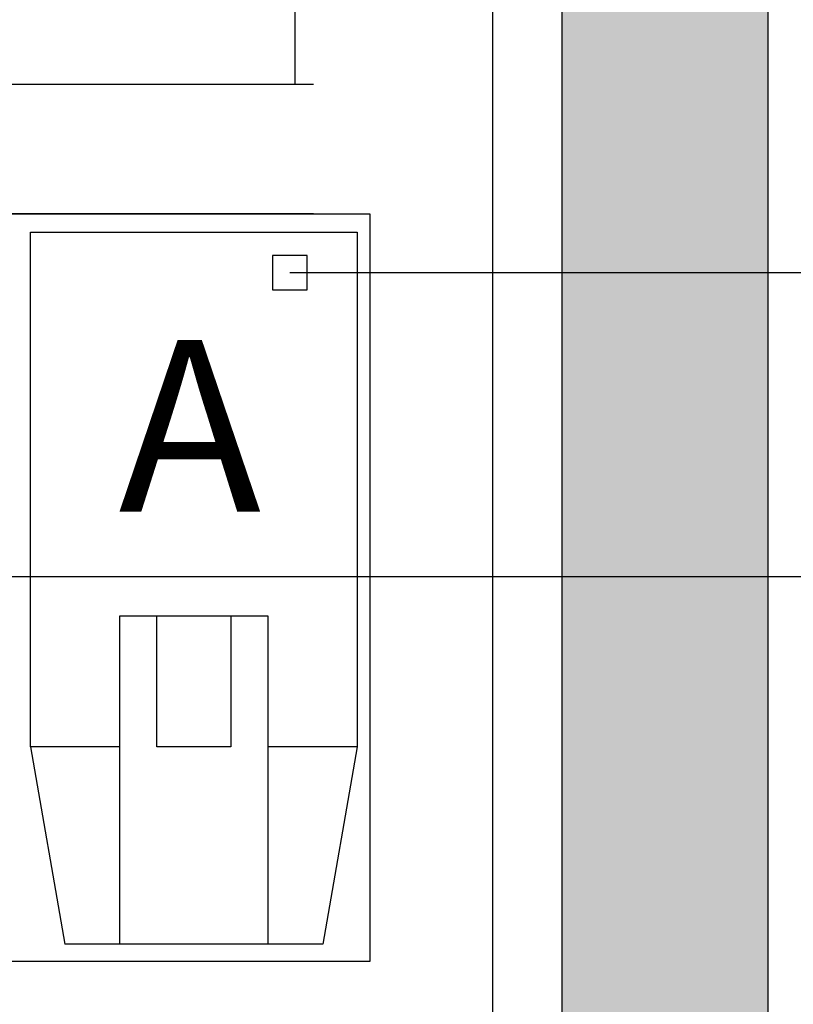
# Model space of a CAD drawing. Units: millimetres. Extents: x 291138 to 315346, y -57474 to -46653.
# Drawn here: x 291626 to 291649, y -49369 to -49340 of the extents above; entities that cross this region are included whole.
import ezdxf
from ezdxf.enums import TextEntityAlignment as Align

# ---------------------------------------------------------------- set-up
doc = ezdxf.new("R2010")
doc.units = ezdxf.units.MM
doc.header["$LTSCALE"] = 10
for name, color, linetype in [('04', 4, 'Continuous'), ('ACESSORIOS', 251, 'Continuous'), ('COTA', 13, 'Continuous'), ('ESPEC', 2, 'Continuous'), ('gesso hidrofugo', 86, 'Continuous'), ('Hachura_Viga', 251, 'Continuous'), ('MOB_BemFina', 251, 'Continuous')]:
    doc.layers.add(name, color=color, linetype=linetype)
doc.styles.add('REGUA60', font='ARIALN.TTF')
doc.styles.add('REGUA80', font='ARIALN.TTF')
doc.styles.get("Standard").update_dxf_attribs({"font": 'ARIALN.TTF'})
doc.dimstyles.new('ISO-25', dxfattribs={"dimtxt": 2.5, "dimasz": 2.5, "dimexe": 1.25, "dimexo": 0.625, "dimtad": 1, "dimtxsty": 'Standard', "dimcen": 2.5, "dimadec": 0, "dimazin": 0, "dimtfac": 1, "dimtmove": 0, "dimatfit": 3, "dimfxl": 1, "dimarcsym": 0})

# ---------------------------------------------------------------- blocks, each defined once
blk = doc.blocks.new('Saboneteira_F1')
for p, q in [((-4.75, 20.55041), (-4.74, 20.493)), ((-4.655, 20.55041), (-4.665, 20.493))]:
    blk.add_line(p, q)
for points in [[(-4.75, 20.55041), (-4.75, 20.7), (-4.655, 20.7), (-4.655, 20.55041)], [(-4.665, 20.493), (-4.74, 20.493)]]:
    blk.add_lwpolyline(points)
at = {"layer": 'MOB_BemFina'}
for p, q in [((-4.72404, 20.55041), (-4.75, 20.55041)), ((-4.655, 20.55041), (-4.68096, 20.55041))]:
    blk.add_line(p, q, dxfattribs=at)
for points in [[(-4.68096, 20.493), (-4.72404, 20.493), (-4.72404, 20.58844), (-4.68096, 20.58844)], [(-4.69173, 20.55041), (-4.71327, 20.55041), (-4.71327, 20.58844), (-4.69173, 20.58844)]]:
    blk.add_lwpolyline(points, close=True, dxfattribs=at)
blk = doc.blocks.new('INDPONTO')
at = {"color": 4, "linetype": 'ByBlock'}
blk.add_lwpolyline([(-0.2, 0.2), (0.2, 0.2), (0.2, -0.2), (-0.2, -0.2)], close=True, dxfattribs=at)
blk = doc.blocks.new('COTATR')
at = {"color": 6}
blk.add_line((-70.7, -70.7), (70.7, 70.7), dxfattribs=at)
at = {"color": 0, "linetype": 'ByBlock'}
blk.add_line((0, 0), (200, 0), dxfattribs=at)
blk = doc.blocks.new('*D885')
at = {"layer": 'COTA', "color": 0, "lineweight": -2, "transparency": 16777216}
for p, q in [((291634.997, -49367.274), (291612.497, -49367.274)), ((291617.497, -49451.742), (291617.497, -49367.299)), ((291634.997, -49451.767), (291612.497, -49451.767))]:
    blk.add_line(p, q, dxfattribs=at)
at = {"layer": 'Defpoints', "color": 0, "transparency": 16777216}
for p in [(291617.497, -49367.274), (291642.497, -49367.274), (291642.497, -49451.767)]:
    blk.add_point(p, dxfattribs=at)
at = {"layer": 'COTA', "color": 0, "lineweight": -2, "transparency": 16777216, "xscale": 0.025, "yscale": 0.025, "zscale": 0.025}
for p, rotation in [((291617.497, -49367.274), 90), ((291617.497, -49451.767), 270)]:
    blk.add_blockref('COTATR', p, dxfattribs=dict(at, rotation=rotation))
at = {"layer": 'COTA', "color": 2, "transparency": 16777216, "insert": (291612.793, -49409.521), "char_height": 3.75, "attachment_point": 5, "rotation": 90, "style": 'REGUA60'}
blk.add_mtext('84,5', dxfattribs=at)
blk = doc.blocks.new('*D886')
at = {"layer": 'COTA', "color": 0, "lineweight": -2, "transparency": 16777216}
for p, q in [((291634.997, -49345.534), (291612.497, -49345.534)), ((291617.497, -49367.249), (291617.497, -49345.559)), ((291634.997, -49367.274), (291612.497, -49367.274))]:
    blk.add_line(p, q, dxfattribs=at)
at = {"layer": 'Defpoints', "color": 0, "transparency": 16777216}
for p in [(291617.497, -49345.534), (291642.497, -49345.534), (291642.497, -49367.274)]:
    blk.add_point(p, dxfattribs=at)
at = {"layer": 'COTA', "color": 0, "lineweight": -2, "transparency": 16777216, "xscale": 0.025, "yscale": 0.025, "zscale": 0.025}
for p, rotation in [((291617.497, -49345.534), 90), ((291617.497, -49367.274), 270)]:
    blk.add_blockref('COTATR', p, dxfattribs=dict(at, rotation=rotation))
at = {"layer": 'COTA', "color": 2, "transparency": 16777216, "insert": (291612.793, -49356.404), "char_height": 3.75, "attachment_point": 5, "rotation": 90, "style": 'REGUA60'}
blk.add_mtext('21,5', dxfattribs=at)
blk = doc.blocks.new('*D887')
at = {"layer": 'COTA', "color": 0, "lineweight": -2, "transparency": 16777216}
for p, q in [((291617.497, -49341.742), (291617.497, -49341.717)), ((291634.997, -49341.767), (291612.497, -49341.767)), ((291634.997, -49345.534), (291612.497, -49345.534)), ((291617.497, -49345.559), (291617.497, -49345.584))]:
    blk.add_line(p, q, dxfattribs=at)
at = {"layer": 'Defpoints', "color": 0, "transparency": 16777216}
for p in [(291617.497, -49341.767), (291642.497, -49341.767), (291642.497, -49345.534)]:
    blk.add_point(p, dxfattribs=at)
at = {"layer": 'COTA', "color": 0, "lineweight": -2, "transparency": 16777216, "xscale": 0.025, "yscale": 0.025, "zscale": 0.025}
for p, rotation in [((291617.497, -49341.767), 270), ((291617.497, -49345.534), 90)]:
    blk.add_blockref('COTATR', p, dxfattribs=dict(at, rotation=rotation))
at = {"layer": 'COTA', "color": 2, "transparency": 16777216, "insert": (291606.947, -49343.651), "char_height": 3.75, "attachment_point": 5, "rotation": 90, "style": 'REGUA60'}
blk.add_mtext('4', dxfattribs=at)
blk = doc.blocks.new('*D888')
at = {"layer": 'COTA', "color": 0, "lineweight": -2, "transparency": 16777216}
for p, q in [((291634.997, -49271.767), (291612.497, -49271.767)), ((291617.497, -49341.742), (291617.497, -49271.792)), ((291634.997, -49341.767), (291612.497, -49341.767))]:
    blk.add_line(p, q, dxfattribs=at)
at = {"layer": 'Defpoints', "color": 0, "transparency": 16777216}
for p in [(291617.497, -49271.767), (291642.497, -49271.767), (291642.497, -49341.767)]:
    blk.add_point(p, dxfattribs=at)
at = {"layer": 'COTA', "color": 0, "lineweight": -2, "transparency": 16777216, "xscale": 0.025, "yscale": 0.025, "zscale": 0.025}
for p, rotation in [((291617.497, -49271.767), 90), ((291617.497, -49341.767), 270)]:
    blk.add_blockref('COTATR', p, dxfattribs=dict(at, rotation=rotation))
at = {"layer": 'COTA', "color": 2, "transparency": 16777216, "insert": (291613.132, -49306.767), "char_height": 3.75, "attachment_point": 5, "rotation": 90, "style": 'REGUA60'}
blk.add_mtext('70', dxfattribs=at)

msp = doc.modelspace()

# ---------------------------------------------------------------- hatches: boundary and pattern name
at = {"layer": 'gesso hidrofugo'}
h = msp.add_hatch(dxfattribs=at)
h.set_pattern_fill('HONEY', color=256, scale=12, style=0)
h.set_pattern_definition([(0, (291517.2187, -48393.034), (2.25, 1.2990381), [1.5, -3]), (120, (291517.2187, -48393.034), (-2.25, 1.2990381), [1.5, -3]), (60, (291517.2187, -48393.034), (5e-09, 2.5980762), [-3, 1.5])])
h.paths.add_polyline_path([(291648.219, -49038.767), (291642.219, -49038.767), (291642.219, -49454.767), (291648.219, -49454.767)])

# ---------------------------------------------------------------- linework, layer by layer
msp.add_lwpolyline([(291574.456, -49271.767), (291634.456, -49271.767), (291634.456, -49341.767), (291574.456, -49341.767)], close=True)
at = {"layer": '04'}
msp.add_line((291640.219, -49456.767), (291640.219, -49036.767), dxfattribs=at)
at = {"layer": 'ESPEC'}
for p, q in [((291634.313, -49347.237), (291674.413, -49347.237)), ((291624.045, -49356.081), (291674.413, -49356.081))]:
    msp.add_line(p, q, dxfattribs=at)
at = {"layer": 'gesso hidrofugo'}
msp.add_lwpolyline([(291648.219, -49038.767), (291642.219, -49038.767), (291642.219, -49454.767), (291648.219, -49454.767)], close=True, dxfattribs=at)
at = {"layer": 'Hachura_Viga'}
msp.add_lwpolyline([(291616.371, -49345.534), (291636.636, -49345.534), (291636.636, -49367.274), (291616.371, -49367.274)], close=True, dxfattribs=at)

# ---------------------------------------------------------------- block references
at = {"layer": 'ACESSORIOS', "xscale": 100, "yscale": 100, "zscale": 100}
msp.add_blockref('Saboneteira_F1', (292101.771, -51416.067), dxfattribs=at)
at = {"layer": 'ESPEC', "xscale": -2.5, "yscale": 2.5, "zscale": 2.499999999999432, "rotation": 180}
msp.add_blockref('INDPONTO', (291634.313, -49347.237), dxfattribs=at)

# ---------------------------------------------------------------- texts
at = {"layer": 'ACESSORIOS', "style": 'REGUA80'}
msp.add_text('A', height=5, dxfattribs=at).set_placement((291629.333, -49351.694), align=Align.MIDDLE_LEFT)

# ---------------------------------------------------------------- dimensions: what is measured, and where the dimension line sits
at = {"layer": 'COTA'}
for base, p1, p2, picture, middle in [((291617.497, -49271.767), (291642.497, -49341.767), (291642.497, -49271.767), '*D888', (291613.132, -49306.767)), ((291617.497, -49341.767), (291642.497, -49345.534), (291642.497, -49341.767), '*D887', (291606.947, -49343.651)), ((291617.497, -49345.534), (291642.497, -49367.274), (291642.497, -49345.534), '*D886', (291612.793, -49356.404)), ((291617.497, -49367.274), (291642.497, -49451.767), (291642.497, -49367.274), '*D885', (291612.793, -49409.521))]:
    dim = msp.add_linear_dim(base=base, p1=p1, p2=p2, angle=90, dimstyle='ISO-25', override={"dimscale": 2.5, "dimtxt": 1.5, "dimasz": 0.01, "dimexe": 2, "dimexo": 3, "dimgap": 0.98, "dimrnd": 0.5, "dimtxsty": 'REGUA60', "dimblk": 'COTATR', "dimcen": 4, "dimdle": 4, "dimclrt": 2, "dimaunit": 1, "dimtofl": 0, "dimtmove": 2, "dimatfit": 2}, dxfattribs=at)
    dim.commit()
    dim.dimension.update_dxf_attribs({"geometry": picture, "text_midpoint": middle})

doc.saveas('drawing.dxf')
